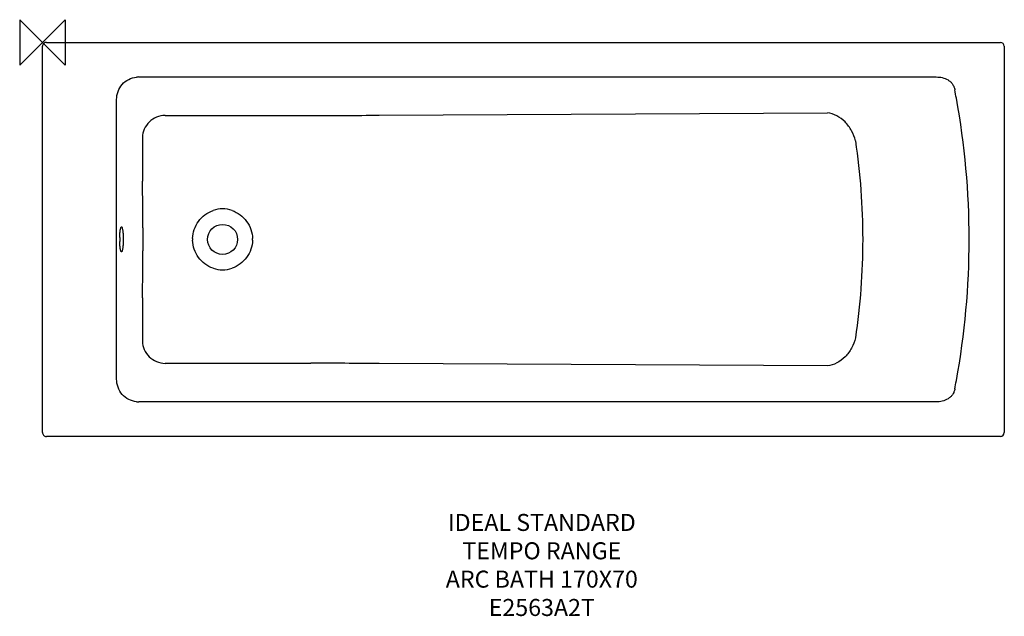
# Model space of a CAD drawing. Units: millimetres. Extents: x -40 to 1695, y -1012 to 40.
import ezdxf

# ---------------------------------------------------------------- set-up
doc = ezdxf.new("R2010")
doc.units = ezdxf.units.MM
doc.header["$LTSCALE"] = 54.820741
for name, color, linetype in [('DETAIL', 2, 'CONTINUOUS'), ('Origin', 6, 'CONTINUOUS'), ('Text', 7, 'CONTINUOUS')]:
    doc.layers.add(name, color=color, linetype=linetype)
doc.styles.add('Fastrack', font='simplex.shx')

# ---------------------------------------------------------------- blocks, each defined once
blk = doc.blocks.new('ORIGIN')
at = {"layer": 'Origin'}
blk.add_lwpolyline([(-20, 20), (-20, -20), (20, 20), (20, -20)], close=True, dxfattribs=at)

msp = doc.modelspace()

# ---------------------------------------------------------------- linework, layer by layer
at = {"layer": 'DETAIL'}
for p, q in [((7, 0), (1688, 0)), ((0, -688), (0, -7)), ((1695, -7), (1695, -688)), ((170, -61.1), (1575, -61.1)), ((130.8, -589.7), (130.8, -105.3)), ((216.1, -128.9), (473.1, -128.9)), ((593.2, -128.6), (1383.4, -124.3)), ((176.2, -167.7), (176.6, -244.6)), ((176.8, -327.2), (176.8, -367.8)), ((176.6, -450.4), (176.2, -527.3)), ((473.1, -566.1), (216.1, -566.1)), ((1383.4, -570.7), (593.2, -566.4)), ((1575, -633.9), (170, -633.9)), ((1688, -695), (7, -695))]:
    msp.add_line(p, q, dxfattribs=at)
msp.add_circle((317.5, -347.5), 26.5, dxfattribs=at)
for centre, radius, start, end in [((7, -7), 7, 89.9999, 179.9999), ((1688, -7), 7, 360, 90), ((169.8, -100.2), 39.1, 89.7218, 95.6619), ((-1153.9, -598.7), 2809.3, 10.2561, 10.5637), ((238.2, -348.5), 1394.9, 0.0412, 10.3248), ((471.2, 22029.2), 22158.1, 270.0049, 270.31546), ((-16655.1, -328.3), 16831.9, 0.00361, 0.28481), ((317.5, -344.1), 50.4, 70.633, 109.4678), ((292.3, -347.5), 156.1, 178.7224, 181.2776), ((315.1, -347.5), 50.5, 178.3336, 179.9981), ((320, -347.5), 50.4, 0.001, 1.5532), ((315, -347.5), 50.4, 180.0012, 181.6671), ((319.9, -347.5), 50.5, 358.4475, 359.9983), ((238.2, -346.5), 1394.9, 349.6752, 359.9588), ((-16655.1, -366.7), 16831.9, 359.71519, 359.99639), ((317.5, -350.9), 50.4, 250.5323, 289.3668), ((471.2, -22724.1), 22158.1, 89.68454, 89.9951), ((-1153.6, -96.4), 2809, 349.4364, 349.7439), ((169.8, -594.8), 39.1, 264.3381, 270.2782), ((7, -688), 7, 180, 270.0001), ((1688, -688), 7, 270.0001, 360)]:
    msp.add_arc(centre, radius, start, end, dxfattribs=at)
for points, knots in [([(130.8, -100.9), (130.8, -96.1), (132.5, -86.3), (140, -73.6), (151.6, -64.5), (161.2, -61.8), (165.9, -61.3)], [0, 0, 0, 0, 0.250005, 0.50002, 0.750019, 1, 1, 1, 1]), ([(1575, -61.1), (1578.6, -61), (1585.9, -61.7), (1594.4, -65.1), (1600.3, -69.4), (1603.9, -73.5), (1606.5, -78.3), (1607.5, -81.9), (1607.8, -83.7)], [0, 0, 0, 0, 0.249373, 0.498716, 0.623935, 0.749254, 0.874628, 1, 1, 1, 1]), ([(216.1, -128.9), (211, -129), (200.7, -131.2), (187.7, -139.9), (178.7, -152.6), (176.3, -162.7), (176.2, -167.7)], [0, 0, 0, 0, 0.251506, 0.50325, 0.753205, 1, 1, 1, 1]), ([(1432.6, -173.9), (1431.2, -167.6), (1426.6, -155.4), (1415.2, -140), (1400.5, -128.9), (1389.1, -125), (1383.4, -124.3)], [0, 0, 0, 0, 0.262131, 0.521147, 0.768672, 1, 1, 1, 1]), ([(1432.6, -173.9), (1436.8, -202.6), (1443.3, -260.4), (1446.5, -347.5), (1443.3, -434.6), (1436.8, -492.4), (1432.6, -521.1)], [0, 0, 0, 0, 0.25, 0.499999, 0.749998, 1, 1, 1, 1]), ([(264.6, -346), (264.8, -340.6), (266.8, -329.8), (274.4, -315.3), (285.9, -303.6), (295.6, -298.4), (300.7, -296.6)], [0, 0, 0, 0, 0.25, 0.500008, 0.75001, 1, 1, 1, 1]), ([(334.2, -296.5), (339.3, -298.3), (349, -303.5), (360.6, -315.3), (368.3, -329.9), (370.2, -340.7), (370.4, -346.1)], [0, 0, 0, 0, 0.249982, 0.499985, 0.749994, 1, 1, 1, 1]), ([(137.5, -329.7), (137.7, -329.1), (137.9, -328), (138.3, -326.8), (138.6, -326.1), (138.9, -325.7), (139.2, -325.5), (139.3, -325.5)], [0, 0, 0, 0, 0.391172, 0.686052, 0.796589, 0.88355, 1, 1, 1, 1]), ([(139.3, -325.5), (139.6, -325.5), (140, -325.9), (140.3, -326.5), (140.7, -327.6), (141.1, -329.4), (141.8, -333.4), (142.3, -339.5), (142.4, -344.7), (142.4, -347.5)], [0, 0, 0, 0, 0.032424, 0.058985, 0.093557, 0.186595, 0.309531, 0.626933, 1, 1, 1, 1]), ([(136.3, -344), (136.4, -341.3), (136.6, -336.5), (137.1, -331.8), (137.5, -329.7)], [0, 0, 0, 0, 0.559397, 1, 1, 1, 1]), ([(137.5, -365.3), (137.1, -363.2), (136.6, -358.5), (136.4, -353.7), (136.3, -351)], [0, 0, 0, 0, 0.440603, 1, 1, 1, 1]), ([(142.4, -347.5), (142.4, -350.3), (142.3, -355.5), (141.8, -361.6), (141.1, -365.6), (140.7, -367.4), (140.3, -368.5), (140, -369.1), (139.6, -369.5), (139.3, -369.5)], [0, 0, 0, 0, 0.373067, 0.690469, 0.813405, 0.906443, 0.941015, 0.967576, 1, 1, 1, 1]), ([(300.7, -398.4), (295.6, -396.6), (285.9, -391.4), (274.4, -379.7), (266.8, -365.2), (264.8, -354.4), (264.6, -349)], [0, 0, 0, 0, 0.249983, 0.499985, 0.749994, 1, 1, 1, 1]), ([(370.4, -348.9), (370.2, -354.3), (368.3, -365.1), (360.6, -379.7), (349, -391.5), (339.3, -396.7), (334.2, -398.5)], [0, 0, 0, 0, 0.249999, 0.500008, 0.750011, 1, 1, 1, 1]), ([(139.3, -369.5), (139.2, -369.5), (138.9, -369.3), (138.6, -368.9), (138.3, -368.2), (137.9, -367), (137.7, -365.9), (137.5, -365.3)], [0, 0, 0, 0, 0.11645, 0.203411, 0.313948, 0.608828, 1, 1, 1, 1]), ([(176.2, -527.3), (176.3, -532.3), (178.7, -542.4), (187.7, -555.1), (200.7, -563.8), (211, -566), (216.1, -566.1)], [0, 0, 0, 0, 0.246845, 0.496818, 0.748545, 1, 1, 1, 1]), ([(1432.6, -521.1), (1431.2, -527.4), (1426.6, -539.6), (1415.3, -555), (1400.5, -566.1), (1389.1, -570), (1383.4, -570.7)], [0, 0, 0, 0, 0.2621, 0.521106, 0.768644, 1, 1, 1, 1]), ([(165.9, -633.7), (161.2, -633.2), (151.6, -630.5), (140, -621.4), (132.5, -608.7), (130.8, -598.9), (130.8, -594.1)], [0, 0, 0, 0, 0.249979, 0.499972, 0.749996, 1, 1, 1, 1]), ([(1607.8, -611.3), (1607.5, -613.1), (1606.5, -616.6), (1603.9, -621.5), (1600.3, -625.6), (1594.4, -629.9), (1585.9, -633.3), (1578.6, -634), (1575, -633.9)], [0, 0, 0, 0, 0.125346, 0.250729, 0.376065, 0.501291, 0.750635, 1, 1, 1, 1])]:
    msp.add_open_spline(points, degree=3, knots=knots, dxfattribs=at)
for points in [[(130.8, -105.3), (130.8, -103.8), (130.8, -102.4), (130.8, -100.9)], [(130.8, -594.1), (130.8, -592.6), (130.8, -591.2), (130.8, -589.7)]]:
    msp.add_open_spline(points, degree=3, dxfattribs=at)

# ---------------------------------------------------------------- block references
at = {"layer": 'Origin', "xscale": -2, "yscale": 2, "zscale": 2}
msp.add_blockref('ORIGIN', (0, 0), dxfattribs=at)

# ---------------------------------------------------------------- texts
at = {"layer": 'Text', "insert": (880, -831.7), "char_height": 30, "width": 2237.289, "attachment_point": 2, "style": 'Fastrack'}
msp.add_mtext('IDEAL STANDARD\\PTEMPO RANGE\\PARC BATH 170X70\\PE2563A2T', dxfattribs=at)

doc.saveas('drawing.dxf')
